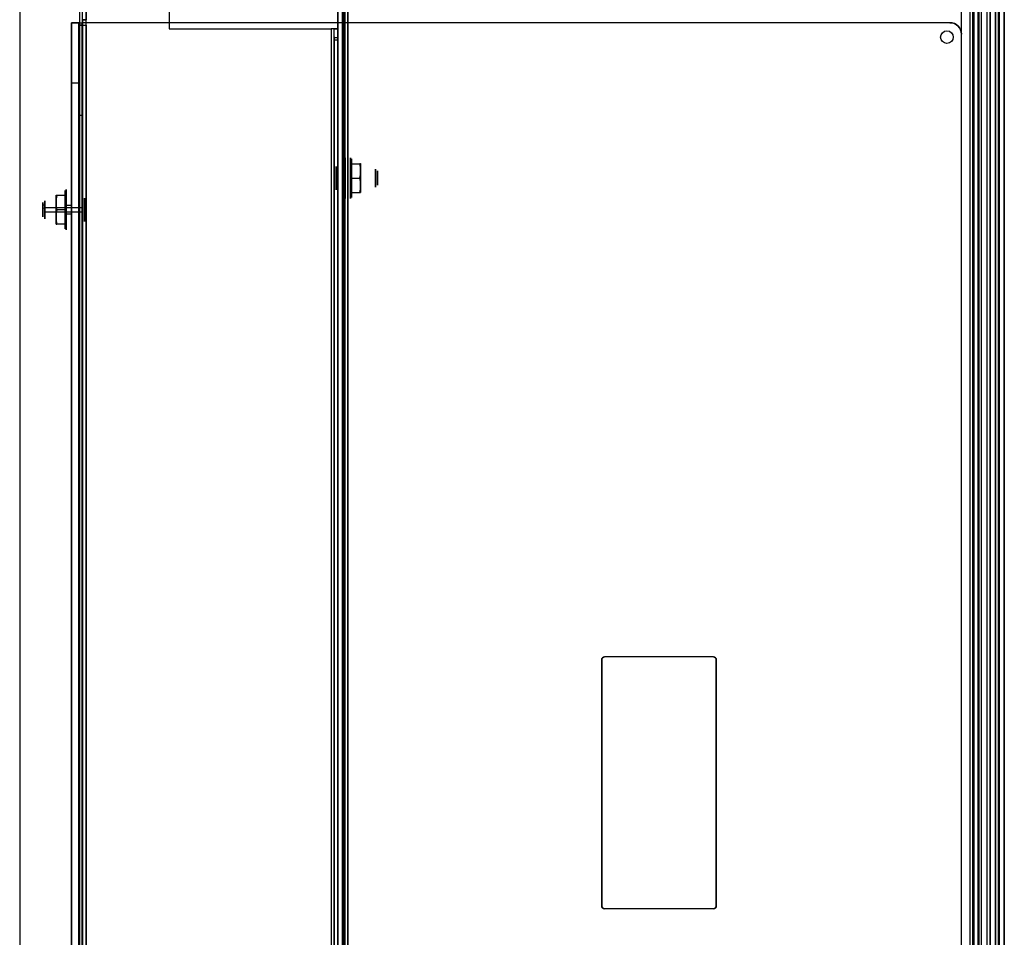
# Model space of a CAD drawing. Units: inches. Extents: x -90 to 29, y 0 to 31.
# Drawn here: x 17 to 28, y 14 to 24 of the extents above; entities that cross this region are included whole.
import ezdxf

# ---------------------------------------------------------------- set-up
doc = ezdxf.new("R2010")
doc.units = ezdxf.units.IN
doc.header["$MEASUREMENT"] = 0
for name, color, linetype, true_color in [('1', 7, 'CONTINUOUS', 0xffffff), ('ORTHO$3', 7, 'CONTINUOUS', 0xffffff), ('PAGE1$1', 7, 'CONTINUOUS', 0xffffff)]:
    doc.layers.add(name, color=color, linetype=linetype, true_color=true_color)

# ---------------------------------------------------------------- blocks, each defined once
blk = doc.blocks.new('V00005MG_MODEL')
at = {"layer": '1', "color": 7, "linetype": 'CONTINUOUS', "extrusion": (1, 0, 0)}
for centre, radius in [((0, 0), 0.128), ((0, 0, 0.02), 0.113), ((0, 0, 0.039), 0.113), ((0, 0, 0.039), 0.0984), ((0, 0, 0.472), 0.0784)]:
    blk.add_circle(centre, radius, dxfattribs=at)
at = {"layer": '1', "color": 7, "linetype": 'CONTINUOUS', "extrusion": (-1, 0, 0)}
for centre, radius in [((0, 0, -0.02), 0.128), ((0, 0, -0.452), 0.0984)]:
    blk.add_circle(centre, radius, dxfattribs=at)
blk = doc.blocks.new('12V360BK_MODEL')
at = {"layer": '1', "color": 150, "linetype": 'CONTINUOUS'}
for p, q in [((445.13, 0, 1), (445.13, 654.3346, 1)), ((445.13, 0), (445.13, 654.3346)), ((445.9301, 0, 1.8001), (445.9301, 654.3346, 1.8001)), ((446.9301, 0, 1.8001), (446.9301, 654.3346, 1.8001)), ((444.887012, 620.66, 33.150357), (444.882638, 595.66, 8.150357)), ((445.887012, 620.66, 33.150182), (444.887012, 620.66, 33.150357)), ((444.887012, 620.66, 33.150357), (444.8901, 620.66, 50.800182)), ((444.8901, 35.66, 50.800182), (444.8901, 620.66, 50.800182)), ((445.882638, 595.66, 8.150182), (445.887012, 620.66, 33.150182)), ((445.887012, 620.66, 33.150182), (445.8901, 620.66, 50.800003)), ((445.8901, 35.66, 50.800007), (445.8901, 620.66, 50.800007)), ((445.9301, 622.16, 50.8), (445.9301, 620.66, 50.8)), ((445.9301, 622.16, 50.8), (446.9301, 622.16, 50.8)), ((446.9301, 622.16, 168.455), (445.9301, 622.16, 168.455)), ((445.9301, 622.16, 168.455), (445.9301, 622.16, 50.8)), ((445.9301, 620.66, 50.8), (445.9301, 35.66, 50.8)), ((445.9301, 620.66, 50.8), (446.9301, 620.66, 50.8)), ((446.9301, 622.16, 50.8), (446.9301, 622.16, 168.455)), ((446.9301, 620.66, 50.8), (446.9301, 622.16, 50.8)), ((446.9301, 620.66, 50.8), (446.9301, 35.66, 50.8)), ((444.882638, 595.66, 8.150357), (445.882638, 595.66, 8.150182)), ((444.882638, 60.66, 8.150357), (444.882638, 595.66, 8.150357)), ((445.882638, 60.66, 8.150182), (445.882638, 595.66, 8.150182))]:
    blk.add_line(p, q, dxfattribs=at)
at = {"layer": '1', "color": 150, "linetype": 'CONTINUOUS', "extrusion": (-1, -6.51977e-12, 0.000174968)}
for centre in [(-569.42, 19.077829, -444.881205), (-569.42, 19.077829, -445.881205)]:
    blk.add_circle(centre, 6, dxfattribs=at)
at = {"layer": '1', "color": 150, "linetype": 'CONTINUOUS', "extrusion": (1, 0, 0)}
for centre in [(569.42, 19, 445.9301), (569.42, 19, 446.9301)]:
    blk.add_circle(centre, 2.4, dxfattribs=at)
at = {"layer": '1', "color": 150, "linetype": 'CONTINUOUS', "extrusion": (-1, 0, 0)}
blk.add_arc((-625.335, 168.455, -445.9301), 3.175, 0, 90, dxfattribs=at)
at = {"layer": '1', "color": 150, "linetype": 'CONTINUOUS', "extrusion": (1, 0, 0)}
blk.add_arc((625.335, 168.455, 446.9301), 3.175, 90, 180, dxfattribs=at)
at = {"layer": '1', "color": 150, "linetype": 'CONTINUOUS', "extrusion": (-6.53072e-12, 1, -4.21342e-16)}
blk.add_arc((-445.9101, 50.8, 620.66), 1.02, 0.010221, 180, dxfattribs=at)
at = {"layer": '1', "color": 150, "linetype": 'CONTINUOUS', "extrusion": (-5.55112e-12, 1, -4.21768e-16)}
blk.add_arc((-445.9101, 50.8, 620.66), 0.02, 0.01, 180.000005, dxfattribs=at)
at = {"layer": '1', "color": 252, "linetype": 'CONTINUOUS', "lineweight": -3, "extrusion": (0, 0, -1), "xscale": 25.4, "yscale": 25.4, "zscale": 25.4}
blk.add_blockref('V00005MG_MODEL', (-446.9301, 569.42, -19), dxfattribs=at)
blk = doc.blocks.new('12V360BM_MODEL')
at = {"layer": '1', "color": 151, "linetype": 'CONTINUOUS'}
for p, q in [((243.9599, 0), (243.9599, 586.4)), ((243.9599, 0, 2), (243.9599, 586.4, 2)), ((244.76, 586.4, -0.8001), (244.76, 0, -0.8001)), ((246.76, 586.4, -0.8001), (246.76, 0, -0.8001)), ((244.76, 16.68, -41.7), (244.76, 569.72, -41.7)), ((246.76, 16.68, -41.7), (246.76, 569.72, -41.7)), ((0, 552.645), (0, 3.175)), ((0, 552.645, 2), (0, 3.175, 2)), ((244.76, 16.68, -41.7), (244.76, 0, -25.02)), ((246.76, 16.68, -41.7), (244.76, 16.68, -41.7)), ((246.76, 0, -25.02), (246.76, 16.68, -41.7)), ((0, 3.175), (0, 3.175, 2)), ((3.175, 0, 2), (243.9599, 0, 2)), ((3.175, 0), (243.9599, 0)), ((3.175, 0, 2), (3.175, 0)), ((244.76, 0, -25.02), (246.76, 0, -25.02)), ((244.76, 0, -0.8001), (244.76, 0, -25.02)), ((246.76, 0, -0.8001), (246.76, 0, -25.02))]:
    blk.add_line(p, q, dxfattribs=at)
at = {"layer": '1', "color": 151, "linetype": 'CONTINUOUS', "extrusion": (1, 0, 0)}
for centre, radius in [((51.9, -32.82, 244.76), 3), ((51.9, -32.82, 246.76), 3), ((19, -37.7, 244.76), 1.75), ((19, -37.7, 246.76), 1.75)]:
    blk.add_circle(centre, radius, dxfattribs=at)
at = {"layer": '1', "color": 151, "linetype": 'CONTINUOUS'}
for centre in [(4, 4), (4, 4, 2)]:
    blk.add_circle(centre, 1.75, dxfattribs=at)
at = {"layer": '1', "color": 151, "linetype": 'CONTINUOUS', "extrusion": (0, 0, -1)}
blk.add_arc((-3.175, 3.175), 3.175, 270, 0, dxfattribs=at)
at = {"layer": '1', "color": 151, "linetype": 'CONTINUOUS'}
blk.add_arc((3.175, 3.175, 2), 3.175, 180, 270, dxfattribs=at)
at = {"layer": '1', "color": 151, "linetype": 'CONTINUOUS', "extrusion": (1.22465e-16, -1, 0)}
for radius, start in [(2.8001, 360), (0.8001, 0)]:
    blk.add_arc((243.9599, -0.8001), radius, start, 90, dxfattribs=at)
blk = doc.blocks.new('V00005HK_MODEL')
at = {"layer": '1', "color": 5, "linetype": 'CONTINUOUS'}
for p, q in [((-0.091, 0.157, -0.1), (-0.182, 0, -0.1)), ((0.091, 0.157, -0.1), (-0.091, 0.157, -0.1)), ((-0.091, 0.157, -0.1), (-0.091, 0.157, -0.007)), ((0.091, 0.157, -0.1), (0.091, 0.157, -0.007)), ((0.182, 0, -0.1), (0.091, 0.157, -0.1)), ((-0.182, 0, -0.1), (-0.182, 0, -0.007)), ((-0.182, 0, -0.1), (-0.091, -0.158, -0.1)), ((0.091, -0.158, -0.1), (0.182, 0, -0.1)), ((0.182, 0, -0.1), (0.182, 0, -0.007)), ((-0.091, -0.158, -0.1), (-0.091, -0.158, -0.007)), ((-0.091, -0.158, -0.1), (0.091, -0.158, -0.1)), ((0.091, -0.158, -0.1), (0.091, -0.158, -0.007))]:
    blk.add_line(p, q, dxfattribs=at)
at = {"layer": '1', "color": 5, "linetype": 'CONTINUOUS', "extrusion": (0, 0, -1)}
for centre, radius in [((0, 0, 0.169), 0.221), ((0, 0, 0.11), 0.221), ((0, 0), 0.0985), ((0, 0, 0.169), 0.0985)]:
    blk.add_circle(centre, radius, dxfattribs=at)
at = {"layer": '1', "color": 5, "linetype": 'CONTINUOUS'}
blk.add_circle((0, 0, -0.1), 0.21, dxfattribs=at)
for start, end in [(90, 150), (30, 90), (150, 210), (330, 30), (210, 270), (270, 330)]:
    blk.add_arc((0, 0), 0.158, start, end, dxfattribs=at)
at = {"layer": '1', "color": 5, "linetype": 'CONTINUOUS', "extrusion": (0.866025, -0.5, 2.19153e-15)}
for points in [[(-0.136, 0.079), (-0.121, 0.105), (-0.106, 0.131, -0.002), (-0.091, 0.157, -0.007)], [(-0.182, 0, -0.007), (-0.167, 0.026, -0.002), (-0.152, 0.052), (-0.136, 0.079)], [(0.136, -0.079), (0.121, -0.105), (0.106, -0.131, -0.002), (0.091, -0.158, -0.007)]]:
    blk.add_open_spline(points, degree=3, dxfattribs=at)
at = {"layer": '1', "color": 5, "linetype": 'CONTINUOUS', "extrusion": (-9.16924e-16, -1, 1.70981e-17)}
blk.add_open_spline([(-0.091, 0.157, -0.007), (-0.061, 0.157, -0.002), (-0.03, 0.157), (0, 0.157)], degree=3, dxfattribs=at)
at = {"layer": '1', "color": 5, "linetype": 'CONTINUOUS', "extrusion": (-1.82788e-15, -1, -8.45379e-15)}
blk.add_open_spline([(0, 0.157), (0.03, 0.157), (0.061, 0.157, -0.002), (0.091, 0.157, -0.007)], degree=3, dxfattribs=at)
at = {"layer": '1', "color": 5, "linetype": 'CONTINUOUS', "extrusion": (0.866025, 0.5, -5.47882e-15)}
blk.add_open_spline([(0.091, 0.157, -0.007), (0.106, 0.131, -0.002), (0.121, 0.105), (0.136, 0.079)], degree=3, dxfattribs=at)
at = {"layer": '1', "color": 5, "linetype": 'CONTINUOUS', "extrusion": (0.866025, 0.5, 6.57458e-15)}
blk.add_open_spline([(-0.136, -0.079), (-0.152, -0.053), (-0.167, -0.026, -0.002), (-0.182, 0, -0.007)], degree=3, dxfattribs=at)
at = {"layer": '1', "color": 5, "linetype": 'CONTINUOUS', "extrusion": (0.866025, 0.5, -1.53407e-14)}
blk.add_open_spline([(0.136, 0.079), (0.152, 0.052), (0.167, 0.026, -0.002), (0.182, 0, -0.007)], degree=3, dxfattribs=at)
at = {"layer": '1', "color": 5, "linetype": 'CONTINUOUS', "extrusion": (0.866025, -0.5, -1.09576e-15)}
blk.add_open_spline([(0.182, 0, -0.007), (0.167, -0.026, -0.002), (0.152, -0.053), (0.136, -0.079)], degree=3, dxfattribs=at)
at = {"layer": '1', "color": 5, "linetype": 'CONTINUOUS', "extrusion": (0.866025, 0.5, 4.38305e-15)}
blk.add_open_spline([(-0.091, -0.158, -0.007), (-0.106, -0.131, -0.002), (-0.121, -0.105), (-0.136, -0.079)], degree=3, dxfattribs=at)
at = {"layer": '1', "color": 5, "linetype": 'CONTINUOUS', "extrusion": (-3.6677e-15, -1, -4.18294e-15)}
blk.add_open_spline([(0, -0.158), (-0.03, -0.158), (-0.061, -0.158, -0.002), (-0.091, -0.158, -0.007)], degree=3, dxfattribs=at)
at = {"layer": '1', "color": 5, "linetype": 'CONTINUOUS', "extrusion": (-4.56971e-15, -1, -8.38046e-15)}
blk.add_open_spline([(0.091, -0.158, -0.007), (0.061, -0.158, -0.002), (0.03, -0.158), (0, -0.158)], degree=3, dxfattribs=at)
blk = doc.blocks.new('12V360BJ_MODEL')
at = {"layer": '1', "color": 203, "linetype": 'CONTINUOUS'}
for p, q in [((0, 712.3998, 57.1999), (0, 0, 57.1999)), ((2, 712.3998, 57.1999), (2, 0, 57.1999)), ((0, 0), (0, 685.1999)), ((2, 0), (2, 685.1999)), ((2.8001, 0, -2.8001), (2.8001, 685.1999, -2.8001)), ((2.8001, 0, -0.8001), (2.8001, 685.1999, -0.8001)), ((172.95, 3.175, -0.8001), (172.95, 682.0249, -0.8001)), ((172.95, 3.175, -2.8001), (172.95, 682.0249, -2.8001))]:
    blk.add_line(p, q, dxfattribs=at)
at = {"layer": '1', "color": 203, "linetype": 'CONTINUOUS', "extrusion": (1, 0, 0)}
for centre in [(512.1999, 28.1999), (512.1999, 28.1999, 2)]:
    blk.add_circle(centre, 3.175, dxfattribs=at)
blk = doc.blocks.new('12V360BU_MODEL')
at = {"layer": '1', "color": 140, "linetype": 'CONTINUOUS'}
for p, q in [((0, 0), (0, 697.026)), ((1.6, 0), (1.6, 697.026)), ((2.4001, 0, -2.4001), (2.4001, 697.026, -2.4001)), ((2.4001, 0, -0.8001), (2.4001, 697.026, -0.8001)), ((3.9239, 0, -0.8001), (3.9239, 697.026, -0.8001)), ((3.9239, 0, -2.4001), (3.9239, 697.026, -2.4001)), ((4.724, 0), (4.724, 697.026)), ((6.324, 0), (6.324, 697.026)), ((-173.37, 695.406, 612.6001), (-173.37, 3.175, 612.6001)), ((-173.37, 695.406, 614.2001), (-173.37, 3.175, 614.2001)), ((-0.8001, 0, 614.2001), (-0.8001, 695.406, 614.2001)), ((-0.8001, 0, 612.6001), (-0.8001, 695.406, 612.6001)), ((0, 695.406, 611.8), (0, 0, 611.8)), ((1.6, 695.406, 611.8), (1.6, 0, 611.8)), ((4.724, 3.175, 11.8999), (4.724, 693.851, 11.8999)), ((6.324, 3.175, 11.8999), (6.324, 693.851, 11.8999))]:
    blk.add_line(p, q, dxfattribs=at)
blk = doc.blocks.new('12V360BV_MODEL')
at = {"layer": '1', "color": 120, "linetype": 'CONTINUOUS'}
for p, q in [((-181.93, 3.175, -0.8001), (-181.93, 697.026, -0.8001)), ((-181.93, 3.175, -2.4001), (-181.93, 697.026, -2.4001)), ((-0.8001, 697.026, -2.4001), (-0.8001, 0, -2.4001)), ((-0.8001, 697.026, -0.8001), (-0.8001, 0, -0.8001)), ((0, 0), (0, 697.026)), ((1.6, 0), (1.6, 697.026)), ((-4.724, 0, 624.25), (-4.724, 680.78, 624.25)), ((-3.124, 0, 624.25), (-3.124, 680.78, 624.25)), ((-2.3239, 680.78, 625.0501), (-2.3239, 0, 625.0501)), ((-2.3239, 680.78, 626.6501), (-2.3239, 0, 626.6501)), ((-0.8001, 0, 625.0501), (-0.8001, 680.78, 625.0501)), ((-0.8001, 0, 626.6501), (-0.8001, 680.78, 626.6501)), ((0, 680.78, 624.25), (0, 0, 624.25)), ((1.6, 680.78, 624.25), (1.6, 0, 624.25)), ((-4.724, 3.175, 613.1101), (-4.724, 677.605, 613.1101)), ((-3.124, 3.175, 613.1101), (-3.124, 677.605, 613.1101))]:
    blk.add_line(p, q, dxfattribs=at)
blk = doc.blocks.new('12V360BN_MODEL')
at = {"layer": '1', "color": 253, "linetype": 'CONTINUOUS'}
for p, q in [((86.4199, 0.415, 1), (86.4199, 642.705, 1)), ((86.4199, 0.415), (86.4199, 642.705)), ((-1.8001, 579.105, 1.8001), (-1.8001, 33, 1.8001)), ((-0.8001, 579.105, 1.8001), (-0.8001, 33, 1.8001)), ((0, 33, 1), (0, 579.105, 1)), ((0, 33), (0, 579.105)), ((-1.8001, 36.175, 46), (-1.8001, 575.93, 46)), ((-0.8001, 36.175, 46), (-0.8001, 575.93, 46)), ((-1.8001, 36.175, 46), (-0.8001, 36.175, 46)), ((-1.8001, 33, 1.8001), (-1.8001, 33, 42.825)), ((-0.8001, 33, 42.825), (-1.8001, 33, 42.825)), ((-0.8001, 33, 1.8001), (-0.8001, 33, 42.825)), ((45.0074, 33), (0, 33)), ((45.0074, 33, 1), (0, 33, 1)), ((45.0074, 3.175, 1), (45.0074, 33, 1)), ((45.0074, 3.175), (45.0074, 33)), ((45.0074, 33), (45.0074, 33, 1))]:
    blk.add_line(p, q, dxfattribs=at)
at = {"layer": '1', "color": 253, "linetype": 'CONTINUOUS', "extrusion": (-1, 0, 0)}
for centre, radius in [((-74.455, 28.542, 1.8001), 2.4), ((-37, 42, 1.8001), 1.75)]:
    blk.add_circle(centre, radius, dxfattribs=at)
at = {"layer": '1', "color": 253, "linetype": 'CONTINUOUS', "extrusion": (1, 0, 0)}
for centre, radius in [((74.455, 28.542, -0.8001), 2.4), ((37, 42, -0.8001), 1.75)]:
    blk.add_circle(centre, radius, dxfattribs=at)
at = {"layer": '1', "color": 253, "linetype": 'CONTINUOUS', "extrusion": (-1, 0, 0)}
blk.add_arc((-36.175, 42.825, 1.8001), 3.175, 0, 90, dxfattribs=at)
at = {"layer": '1', "color": 253, "linetype": 'CONTINUOUS', "extrusion": (1, 1.36592e-16, 1.027e-16)}
blk.add_arc((36.175, 42.825, -0.8001), 3.175, 90, 180, dxfattribs=at)
at = {"layer": '1', "color": 253, "linetype": 'CONTINUOUS', "extrusion": (0, -1, 0)}
for radius in [1.8001, 0.8001]:
    blk.add_arc((0, 1.8001, -33), radius, 180, 270, dxfattribs=at)
at = {"layer": '1', "color": 252, "linetype": 'CONTINUOUS', "lineweight": -3, "extrusion": (0, 0, -1), "xscale": 25.4, "yscale": 25.4, "zscale": 25.4}
blk.add_blockref('V00005MG_MODEL', (0.8001, 74.455, -28.542), dxfattribs=at)
blk = doc.blocks.new('V10517JR')
at = {"layer": '1', "color": 30, "linetype": 'CONTINUOUS'}
for p, q in [((0, 0.001, 0.031), (0, 0.001, 1.219)), ((0, 0.001, 0.031), (0, 0, 0.031)), ((0, 0, 1.219), (0, 0.001, 1.219)), ((0, 0, 0.031), (0, 0, 1.219)), ((2.719, 0.001), (0.031, 0.001)), ((0.031, 0.001, 1.25), (0.031, 0, 1.25)), ((0.031, 0), (0.031, 0.001)), ((0.031, 0.001, 1.25), (2.719, 0.001, 1.25)), ((2.719, 0, 1.25), (0.031, 0, 1.25)), ((0.031, 0), (2.719, 0)), ((2.719, 0, 1.25), (2.719, 0.001, 1.25)), ((2.719, 0.001), (2.719, 0)), ((2.75, 0, 0.031), (2.75, 0.001, 0.031)), ((2.75, 0.001, 0.031), (2.75, 0.001, 1.219)), ((2.75, 0.001, 1.219), (2.75, 0, 1.219)), ((2.75, 0, 0.031), (2.75, 0, 1.219))]:
    blk.add_line(p, q, dxfattribs=at)
at = {"layer": '1', "color": 30, "linetype": 'CONTINUOUS', "extrusion": (0, 1, 0)}
for centre, start, end in [((-0.031, 0.031, 0.001), 270, 0), ((-0.031, 1.219, 0.001), 0, 90), ((-2.719, 1.219, 0.001), 90, 180), ((-2.719, 0.031, 0.001), 180, 270)]:
    blk.add_arc(centre, 0.031, start, end, dxfattribs=at)
at = {"layer": '1', "color": 30, "linetype": 'CONTINUOUS', "extrusion": (0, -1, 0)}
for centre, start, end in [((0.031, 0.031), 180, 270), ((0.031, 1.219), 90, 180), ((2.719, 0.031), 270, 0), ((2.719, 1.219), 0, 90)]:
    blk.add_arc(centre, 0.031, start, end, dxfattribs=at)
blk = doc.blocks.new('12V360AN')
at = {"layer": '1', "color": 3, "linetype": 'CONTINUOUS', "lineweight": -3}
for name, p in [('12V360BJ_MODEL', (516.6971, 66, 1282.797001)), ('12V360BV_MODEL', (699.95315, 62.725, 56.220457)), ('12V360BU_MODEL', (692.86975, 62.7249, 669.396801)), ('12V360BK_MODEL', (0, 0))]:
    blk.add_blockref(name, p, dxfattribs=at)
at = {"layer": '1', "color": 3, "linetype": 'CONTINUOUS', "lineweight": -3, "rotation": 180}
for name, p in [('12V360BN_MODEL', (514.897, 652.6549, 1282.454901)), ('12V360BM_MODEL', (689.64455, 621.32, 51.820357))]:
    blk.add_blockref(name, p, dxfattribs=at)
at = {"layer": '1', "color": 252, "linetype": 'CONTINUOUS', "lineweight": -3, "extrusion": (1, 0, 0), "xscale": 25.4, "yscale": 25.4, "zscale": 25.4, "rotation": 270}
blk.add_blockref('V00005HK_MODEL', (578.1999, 1310.996901, 522.997066), dxfattribs=at)
at = {"layer": '1', "color": 9, "linetype": 'CONTINUOUS', "lineweight": -3, "extrusion": (-1, 0, 0), "xscale": 25.4, "yscale": 25.4, "zscale": 25.4, "rotation": 90}
blk.add_blockref('V00005HK_MODEL', (-569.42, 19.000357, -438.584584), dxfattribs=at)
at = {"layer": '1', "color": 3, "linetype": 'CONTINUOUS', "lineweight": -3, "extrusion": (-1, 0, 0), "xscale": 25.4, "yscale": 25.4, "zscale": 25.4, "rotation": 180}
blk.add_blockref('V10517JR', (-375.5029, 1283.622301, -621.65965), dxfattribs=at)

msp = doc.modelspace()

# ---------------------------------------------------------------- linework, layer by layer
at = {"layer": 'ORTHO$3', "color": 150, "linetype": 'CONTINUOUS'}
msp.add_line((17.556, 24.435, 2.04), (17.556, 1.404, 2.04), dxfattribs=at)
at = {"layer": 'PAGE1$1', "color": 140, "linetype": 'CONTINUOUS'}
for p, q in [((27.33, 29.911, 26.27), (27.33, 2.469, 26.27)), ((27.29, 2.469, 50.525), (27.29, 29.848, 50.525))]:
    msp.add_line(p, q, dxfattribs=at)
at = {"layer": 'PAGE1$1', "color": 203, "linetype": 'CONTINUOUS'}
msp.add_line((20.403, 29.575, 50.406), (20.403, 2.598, 50.406), dxfattribs=at)
at = {"layer": 'PAGE1$1', "color": 120, "linetype": 'CONTINUOUS'}
msp.add_line((27.569, 2.469, 26.874), (27.569, 29.272, 26.874), dxfattribs=at)
at = {"layer": 'PAGE1$1', "color": 253, "linetype": 'CONTINUOUS'}
msp.add_line((20.342, 24.297, 52.299), (20.303, 24.297, 52.299), dxfattribs=at)
at = {"layer": 'PAGE1$1', "color": 7, "linetype": 'CONTINUOUS'}
for p, q in [((17.143, 22.477, 0.827), (17.123, 22.465, 0.811)), ((17.123, 22.435, 0.671), (17.143, 22.439, 0.652)), ((17.556, 22.439, 0.844), (17.143, 22.439, 0.844)), ((17.143, 22.397, 0.652), (17.556, 22.397, 0.652))]:
    msp.add_line(p, q, dxfattribs=at)
at = {"layer": 'PAGE1$1', "color": 5, "linetype": 'CONTINUOUS'}
for p, q in [((17.378, 22.549, 0.925), (17.367, 22.544, 0.917)), ((17.367, 22.463, 0.542), (17.378, 22.465, 0.533)), ((17.436, 22.465, 0.964), (17.378, 22.465, 0.964)), ((17.378, 22.372, 0.533), (17.436, 22.372, 0.533))]:
    msp.add_line(p, q, dxfattribs=at)

# ---------------------------------------------------------------- block references
at = {"layer": '1', "color": 3, "linetype": 'CONTINUOUS', "lineweight": -3, "xscale": 0.03937, "yscale": 0.03937, "zscale": 0.03937}
msp.add_blockref('12V360AN', (0, 0), dxfattribs=at)

doc.saveas('drawing.dxf')
